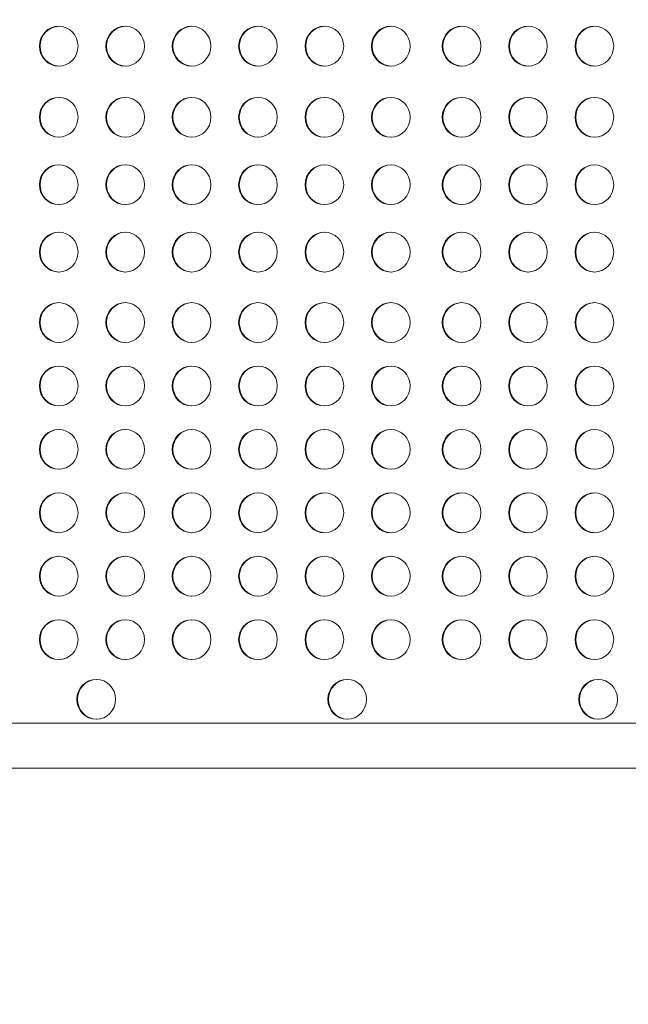
# Model space of a CAD drawing. Units: millimetres. Extents: x 68314 to 80959, y 41339 to 55628.
# Drawn here: x 73327 to 73785, y 45689 to 46430 of the extents above; entities that cross this region are included whole.
import ezdxf

# ---------------------------------------------------------------- set-up
doc = ezdxf.new("R2010")
doc.units = ezdxf.units.MM
doc.styles.get("Standard").update_dxf_attribs({"font": 'arial.ttf'})
doc.dimstyles.new('OLCU', dxfattribs={"dimtxt": 300, "dimasz": 150, "dimexe": 0.18, "dimexo": 0.0625, "dimgap": 50, "dimtad": 1, "dimdec": 0, "dimlfac": 0.1, "dimrnd": 5, "dimzin": 0, "dimdsep": 46, "dimtxsty": 'Standard', "dimcen": 0.09, "dimse1": 1, "dimse2": 1, "dimadec": 0, "dimazin": 0, "dimtfac": 1, "dimtdec": 0, "dimtofl": 0, "dimtmove": 0, "dimatfit": 3, "dimfxl": 1, "dimtolj": 1, "dimtzin": 0, "dimarcsym": 0})

# ---------------------------------------------------------------- blocks, each defined once
blk = doc.blocks.new('*D40')
at = {"color": 0, "lineweight": -2, "transparency": 16777216}
blk.add_line((68713.91, 54334.56), (68713.91, 41496.71), dxfattribs=at)
at = {"color": 0, "transparency": 16777216}
for points in [[(68688.91, 54334.56), (68738.91, 54334.56), (68713.91, 54484.56)], [(68688.91, 41496.71), (68738.91, 41496.71), (68713.91, 41346.71)]]:
    blk.add_solid(points, dxfattribs=at)
at = {"layer": 'Defpoints', "color": 0, "transparency": 16777216}
for p in [(76396.95, 54484.56), (68713.91, 41346.71), (76069.78, 41346.71)]:
    blk.add_point(p, dxfattribs=at)
at = {"color": 0, "transparency": 16777216, "insert": (68510.63, 47915.63), "char_height": 300, "attachment_point": 5, "rotation": 90}
blk.add_mtext('\\A1;1315', dxfattribs=at)
blk = doc.blocks.new('*D41')
at = {"color": 0, "lineweight": -2, "transparency": 16777216}
blk.add_line((69663.71, 55227.62), (80804.81, 55227.62), dxfattribs=at)
at = {"color": 0, "transparency": 16777216}
for points in [[(69663.71, 55252.62), (69663.71, 55202.62), (69513.71, 55227.62)], [(80804.81, 55252.62), (80804.81, 55202.62), (80954.81, 55227.62)]]:
    blk.add_solid(points, dxfattribs=at)
at = {"layer": 'Defpoints', "color": 0, "transparency": 16777216}
for p in [(80954.81, 55227.62), (69513.71, 46719.84), (80954.81, 44862.68)]:
    blk.add_point(p, dxfattribs=at)
at = {"color": 0, "transparency": 16777216, "insert": (75234.26, 55430.79), "char_height": 300, "attachment_point": 5}
blk.add_mtext('\\A1;1140', dxfattribs=at)

msp = doc.modelspace()

# ---------------------------------------------------------------- linework, layer by layer
at = {"color": 0, "linetype": 'Continuous', "lineweight": 0}
for p, q in [((74756.11, 45900.68), (73115.65, 45900.68)), ((74756.11, 45866.98), (73115.65, 45866.98))]:
    msp.add_line(p, q, dxfattribs=at)
at = {"color": 0, "linetype": 'Continuous', "lineweight": 0, "extrusion": (0, 0, -1)}
for centre, major_axis, start_param, end_param in [((73356.15, 46410.1), (0, 15), -4.712456, 1.570729), ((73406.11, 46410.1), (0, 15), -4.712456, 1.570729), ((73456.07, 46410.11), (0, 15), -4.712456, 1.570729), ((73506.02, 46410.11), (0, 15), -4.712456, 1.570729), ((73555.98, 46410.12), (0, 15), -4.712456, 1.570729), ((73605.93, 46410.12), (0, 15), -4.712456, 1.570729), ((73659.18, 46410.13), (0, 15), -4.712456, 1.570729), ((73709.14, 46410.13), (0, 15), -4.712456, 1.570729), ((73759.1, 46410.14), (0, 15), -4.712456, 1.570729), ((73356.65, 46356.61), (0, -15), 0.017242, 3.124351), ((73406.61, 46356.61), (0, -15), 0.017242, 3.124351), ((73456.57, 46356.61), (0, -15), 0.017242, 3.124351), ((73506.52, 46356.61), (0, -15), 0.017242, 3.124351), ((73556.48, 46356.6), (0, -15), 0.017242, 3.124351), ((73606.44, 46356.6), (0, -15), 0.017242, 3.124351), ((73659.68, 46356.6), (0, -15), 0.017242, 3.124351), ((73709.64, 46356.6), (0, -15), 0.017242, 3.124351), ((73759.6, 46356.6), (0, -15), 0.017242, 3.124351), ((73356.65, 46305.9), (0, -15), 0.017242, 3.124351), ((73406.61, 46305.9), (0, -15), 0.017242, 3.124351), ((73456.57, 46305.9), (0, -15), 0.017242, 3.124351), ((73506.52, 46305.9), (0, -15), 0.017242, 3.124351), ((73556.48, 46305.89), (0, -15), 0.017242, 3.124351), ((73606.44, 46305.89), (0, -15), 0.017242, 3.124351), ((73659.68, 46305.89), (0, -15), 0.017242, 3.124351), ((73709.64, 46305.89), (0, -15), 0.017242, 3.124351), ((73759.6, 46305.89), (0, -15), 0.017242, 3.124351), ((73356.65, 46255.19), (0, -15), 0.017242, 3.124351), ((73406.61, 46255.19), (0, -15), 0.017242, 3.124351), ((73456.57, 46255.19), (0, -15), 0.017242, 3.124351), ((73506.52, 46255.19), (0, -15), 0.017242, 3.124351), ((73556.48, 46255.18), (0, -15), 0.017242, 3.124351), ((73606.44, 46255.18), (0, -15), 0.017242, 3.124351), ((73659.68, 46255.18), (0, -15), 0.017242, 3.124351), ((73709.64, 46255.18), (0, -15), 0.017242, 3.124351), ((73759.6, 46255.18), (0, -15), 0.017242, 3.124351), ((73356.65, 46202.19), (0, -15), 0.017242, 3.124351), ((73406.61, 46202.19), (0, -15), 0.017242, 3.124351), ((73456.57, 46202.19), (0, -15), 0.017242, 3.124351), ((73506.52, 46202.19), (0, -15), 0.017242, 3.124351), ((73556.48, 46202.18), (0, -15), 0.017242, 3.124351), ((73606.44, 46202.18), (0, -15), 0.017242, 3.124351), ((73659.68, 46202.18), (0, -15), 0.017242, 3.124351), ((73709.64, 46202.18), (0, -15), 0.017242, 3.124351), ((73759.6, 46202.18), (0, -15), 0.017242, 3.124351), ((73356.65, 46154.48), (0, -15), 0.017242, 3.124351), ((73406.61, 46154.48), (0, -15), 0.017242, 3.124351), ((73456.57, 46154.48), (0, -15), 0.017242, 3.124351), ((73506.52, 46154.48), (0, -15), 0.017242, 3.124351), ((73556.48, 46154.47), (0, -15), 0.017242, 3.124351), ((73606.44, 46154.47), (0, -15), 0.017242, 3.124351), ((73659.68, 46154.47), (0, -15), 0.017242, 3.124351), ((73709.64, 46154.47), (0, -15), 0.017242, 3.124351), ((73759.6, 46154.47), (0, -15), 0.017242, 3.124351), ((73356.65, 46106.77), (0, -15), 0.017242, 3.124351), ((73406.61, 46106.77), (0, -15), 0.017242, 3.124351), ((73456.57, 46106.77), (0, -15), 0.017242, 3.124351), ((73506.52, 46106.77), (0, -15), 0.017242, 3.124351), ((73556.48, 46106.76), (0, -15), 0.017242, 3.124351), ((73606.44, 46106.76), (0, -15), 0.017242, 3.124351), ((73659.68, 46106.76), (0, -15), 0.017242, 3.124351), ((73709.64, 46106.76), (0, -15), 0.017242, 3.124351), ((73759.6, 46106.76), (0, -15), 0.017242, 3.124351), ((73356.65, 46059.06), (0, -15), 0.017242, 3.124351), ((73406.61, 46059.06), (0, -15), 0.017242, 3.124351), ((73456.57, 46059.06), (0, -15), 0.017242, 3.124351), ((73506.52, 46059.06), (0, -15), 0.017242, 3.124351), ((73556.48, 46059.05), (0, -15), 0.017242, 3.124351), ((73606.44, 46059.05), (0, -15), 0.017242, 3.124351), ((73659.68, 46059.05), (0, -15), 0.017242, 3.124351), ((73709.64, 46059.05), (0, -15), 0.017242, 3.124351), ((73759.6, 46059.05), (0, -15), 0.017242, 3.124351), ((73356.65, 46011.35), (0, -15), 0.017242, 3.124351), ((73406.61, 46011.35), (0, -15), 0.017242, 3.124351), ((73456.57, 46011.35), (0, -15), 0.017242, 3.124351), ((73506.52, 46011.35), (0, -15), 0.017242, 3.124351), ((73556.48, 46011.34), (0, -15), 0.017242, 3.124351), ((73606.44, 46011.34), (0, -15), 0.017242, 3.124351), ((73659.68, 46011.34), (0, -15), 0.017242, 3.124351), ((73709.64, 46011.34), (0, -15), 0.017242, 3.124351), ((73759.6, 46011.34), (0, -15), 0.017242, 3.124351), ((73356.65, 45963.64), (0, -15), 0.017242, 3.124351), ((73406.61, 45963.64), (0, -15), 0.017242, 3.124351), ((73456.57, 45963.64), (0, -15), 0.017242, 3.124351), ((73506.52, 45963.64), (0, -15), 0.017242, 3.124351), ((73556.48, 45963.63), (0, -15), 0.017242, 3.124351), ((73606.44, 45963.63), (0, -15), 0.017242, 3.124351), ((73659.68, 45963.63), (0, -15), 0.017242, 3.124351), ((73709.64, 45963.63), (0, -15), 0.017242, 3.124351), ((73759.6, 45963.63), (0, -15), 0.017242, 3.124351), ((73384.86, 45918.73), (0, -15), 0.017242, 3.124351), ((73573.65, 45918.72), (0, -15), 0.017242, 3.124351), ((73762.43, 45918.71), (0, -15), 0.017242, 3.124351)]:
    msp.add_ellipse(centre, major_axis=major_axis, ratio=0.968148, start_param=start_param, end_param=end_param, dxfattribs=at)
at = {"color": 0, "linetype": 'Continuous', "lineweight": 0}
for centre, major_axis, start_param, end_param in [((73356.65, 46410.1), (0, 15), 0.017242, 3.124351), ((73406.61, 46410.1), (0, 15), 0.017242, 3.124351), ((73456.57, 46410.11), (0, 15), 0.017242, 3.124351), ((73506.52, 46410.11), (0, 15), 0.017242, 3.124351), ((73556.48, 46410.12), (0, 15), 0.017242, 3.124351), ((73606.44, 46410.12), (0, 15), 0.017242, 3.124351), ((73659.68, 46410.13), (0, 15), 0.017242, 3.124351), ((73709.64, 46410.13), (0, 15), 0.017242, 3.124351), ((73759.6, 46410.14), (0, 15), 0.017242, 3.124351), ((73356.15, 46356.61), (0, -15), -4.71239, 1.570795), ((73406.11, 46356.61), (0, -15), -4.71239, 1.570795), ((73456.07, 46356.61), (0, -15), -4.71239, 1.570795), ((73506.02, 46356.61), (0, -15), -4.71239, 1.570795), ((73555.98, 46356.6), (0, -15), -4.71239, 1.570795), ((73605.94, 46356.6), (0, -15), -4.71239, 1.570795), ((73659.18, 46356.6), (0, -15), -4.71239, 1.570795), ((73709.14, 46356.6), (0, -15), -4.71239, 1.570795), ((73759.1, 46356.6), (0, -15), -4.71239, 1.570795), ((73356.15, 46305.9), (0, -15), -4.71239, 1.570795), ((73406.11, 46305.9), (0, -15), -4.71239, 1.570795), ((73456.07, 46305.9), (0, -15), -4.71239, 1.570795), ((73506.02, 46305.9), (0, -15), -4.71239, 1.570795), ((73555.98, 46305.89), (0, -15), -4.71239, 1.570795), ((73605.94, 46305.89), (0, -15), -4.71239, 1.570795), ((73659.18, 46305.89), (0, -15), -4.71239, 1.570795), ((73709.14, 46305.89), (0, -15), -4.71239, 1.570795), ((73759.1, 46305.89), (0, -15), -4.71239, 1.570795), ((73356.15, 46255.19), (0, -15), -4.71239, 1.570795), ((73406.11, 46255.19), (0, -15), -4.71239, 1.570795), ((73456.07, 46255.19), (0, -15), -4.71239, 1.570795), ((73506.02, 46255.19), (0, -15), -4.71239, 1.570795), ((73555.98, 46255.18), (0, -15), -4.71239, 1.570795), ((73605.94, 46255.18), (0, -15), -4.71239, 1.570795), ((73659.18, 46255.18), (0, -15), -4.71239, 1.570795), ((73709.14, 46255.18), (0, -15), -4.71239, 1.570795), ((73759.1, 46255.18), (0, -15), -4.71239, 1.570795), ((73356.15, 46202.19), (0, -15), -4.71239, 1.570795), ((73406.11, 46202.19), (0, -15), -4.71239, 1.570795), ((73456.07, 46202.19), (0, -15), -4.71239, 1.570795), ((73506.02, 46202.19), (0, -15), -4.71239, 1.570795), ((73555.98, 46202.18), (0, -15), -4.71239, 1.570795), ((73605.94, 46202.18), (0, -15), -4.71239, 1.570795), ((73659.18, 46202.18), (0, -15), -4.71239, 1.570795), ((73709.14, 46202.18), (0, -15), -4.71239, 1.570795), ((73759.1, 46202.18), (0, -15), -4.71239, 1.570795), ((73356.15, 46154.48), (0, -15), -4.71239, 1.570795), ((73406.11, 46154.48), (0, -15), -4.71239, 1.570795), ((73456.07, 46154.48), (0, -15), -4.71239, 1.570795), ((73506.02, 46154.48), (0, -15), -4.71239, 1.570795), ((73555.98, 46154.47), (0, -15), -4.71239, 1.570795), ((73605.94, 46154.47), (0, -15), -4.71239, 1.570795), ((73659.18, 46154.47), (0, -15), -4.71239, 1.570795), ((73709.14, 46154.47), (0, -15), -4.71239, 1.570795), ((73759.1, 46154.47), (0, -15), -4.71239, 1.570795), ((73356.15, 46106.77), (0, -15), -4.71239, 1.570795), ((73406.11, 46106.77), (0, -15), -4.71239, 1.570795), ((73456.07, 46106.77), (0, -15), -4.71239, 1.570795), ((73506.02, 46106.77), (0, -15), -4.71239, 1.570795), ((73555.98, 46106.76), (0, -15), -4.71239, 1.570795), ((73605.94, 46106.76), (0, -15), -4.71239, 1.570795), ((73659.18, 46106.76), (0, -15), -4.71239, 1.570795), ((73709.14, 46106.76), (0, -15), -4.71239, 1.570795), ((73759.1, 46106.76), (0, -15), -4.71239, 1.570795), ((73356.15, 46059.06), (0, -15), -4.71239, 1.570795), ((73406.11, 46059.06), (0, -15), -4.71239, 1.570795), ((73456.07, 46059.06), (0, -15), -4.71239, 1.570795), ((73506.02, 46059.06), (0, -15), -4.71239, 1.570795), ((73555.98, 46059.05), (0, -15), -4.71239, 1.570795), ((73605.94, 46059.05), (0, -15), -4.71239, 1.570795), ((73659.18, 46059.05), (0, -15), -4.71239, 1.570795), ((73709.14, 46059.05), (0, -15), -4.71239, 1.570795), ((73759.1, 46059.05), (0, -15), -4.71239, 1.570795), ((73356.15, 46011.35), (0, -15), -4.71239, 1.570795), ((73406.11, 46011.35), (0, -15), -4.71239, 1.570795), ((73456.07, 46011.35), (0, -15), -4.71239, 1.570795), ((73506.02, 46011.35), (0, -15), -4.71239, 1.570795), ((73555.98, 46011.34), (0, -15), -4.71239, 1.570795), ((73605.94, 46011.34), (0, -15), -4.71239, 1.570795), ((73659.18, 46011.34), (0, -15), -4.71239, 1.570795), ((73709.14, 46011.34), (0, -15), -4.71239, 1.570795), ((73759.1, 46011.34), (0, -15), -4.71239, 1.570795), ((73356.15, 45963.64), (0, -15), -4.71239, 1.570795), ((73406.11, 45963.64), (0, -15), -4.71239, 1.570795), ((73456.07, 45963.64), (0, -15), -4.71239, 1.570795), ((73506.02, 45963.64), (0, -15), -4.71239, 1.570795), ((73555.98, 45963.63), (0, -15), -4.71239, 1.570795), ((73605.94, 45963.63), (0, -15), -4.71239, 1.570795), ((73659.18, 45963.63), (0, -15), -4.71239, 1.570795), ((73709.14, 45963.63), (0, -15), -4.71239, 1.570795), ((73759.1, 45963.63), (0, -15), -4.71239, 1.570795), ((73384.36, 45918.73), (0, -15), -4.71239, 1.570795), ((73573.14, 45918.72), (0, -15), -4.71239, 1.570795), ((73761.93, 45918.71), (0, -15), -4.71239, 1.570795)]:
    msp.add_ellipse(centre, major_axis=major_axis, ratio=0.968148, start_param=start_param, end_param=end_param, dxfattribs=at)
msp.add_open_spline([(76038.43, 41348.61), (76160.21, 41339.74), (76412.64, 41357.87), (77168.24, 41301.13), (78293.36, 42170.2), (79719.6, 42101.96), (80854.75, 42611.03), (80955.39, 43733.86), (80961.64, 44660.73), (80940.57, 45636.75), (80939.74, 46588.94), (80956.79, 47449.33), (80938.58, 48200.39), (80953.12, 49473.37), (79282.72, 49325.32), (79229.89, 51799.05), (78557.23, 53889.61), (77096.38, 54510.91), (76369.53, 54479.81), (75646.26, 54507.61), (74393.06, 54090.15), (73972.59, 52437.08), (72420.58, 52339.71), (71943.84, 51057.18), (72577.67, 49488.17), (70743.77, 49559.44), (70871.54, 48148.15), (69747.73, 47800.67), (69492.07, 46962.04), (69516.97, 46376.92), (69489.19, 45783.82), (69827.55, 44959.41), (70973.86, 44247.74), (70299.26, 42522.76), (71761.87, 42210.27), (72459.26, 42225.96), (73310.12, 42226.63), (74569.96, 42119.14), (75548.3, 41384.31), (76038.43, 41348.61)], degree=3, knots=[0, 0, 0, 0, 372.299412, 750, 2248.426374, 4197.034884, 5207.165283, 6099.269326, 6875.730301, 8131.284264, 8990.347466, 9750.287978, 10675.432946, 11418.852996, 12369.657451, 14805.174613, 17251.180376, 18749.606749, 19088.483464, 19433.146383, 20931.572757, 22600.384019, 23748.434316, 24896.484613, 26261.203539, 27409.253836, 28557.304134, 29374.742208, 30522.792505, 30837.81422, 31148.606068, 32296.656365, 33332.541314, 34775.472282, 36273.898655, 36599.396038, 36926.528669, 38814.486501, 40312.912875, 40312.912875, 40312.912875, 40312.912875])

# ---------------------------------------------------------------- dimensions: what is measured, and where the dimension line sits
dim = msp.add_linear_dim(base=(80954.81, 55227.62), p1=(69513.71, 46719.84), p2=(80954.81, 44862.68), text='1140', dimstyle='OLCU')
dim.commit()
dim.dimension.update_dxf_attribs({"geometry": '*D41', "text_midpoint": (75234.26, 55430.79)})
dim = msp.add_linear_dim(base=(68713.91, 41346.71), p1=(76396.95, 54484.56), p2=(76069.78, 41346.71), angle=90, dimstyle='OLCU')
dim.commit()
dim.dimension.update_dxf_attribs({"geometry": '*D40', "text_midpoint": (68510.63, 47915.63)})

doc.saveas('drawing.dxf')
